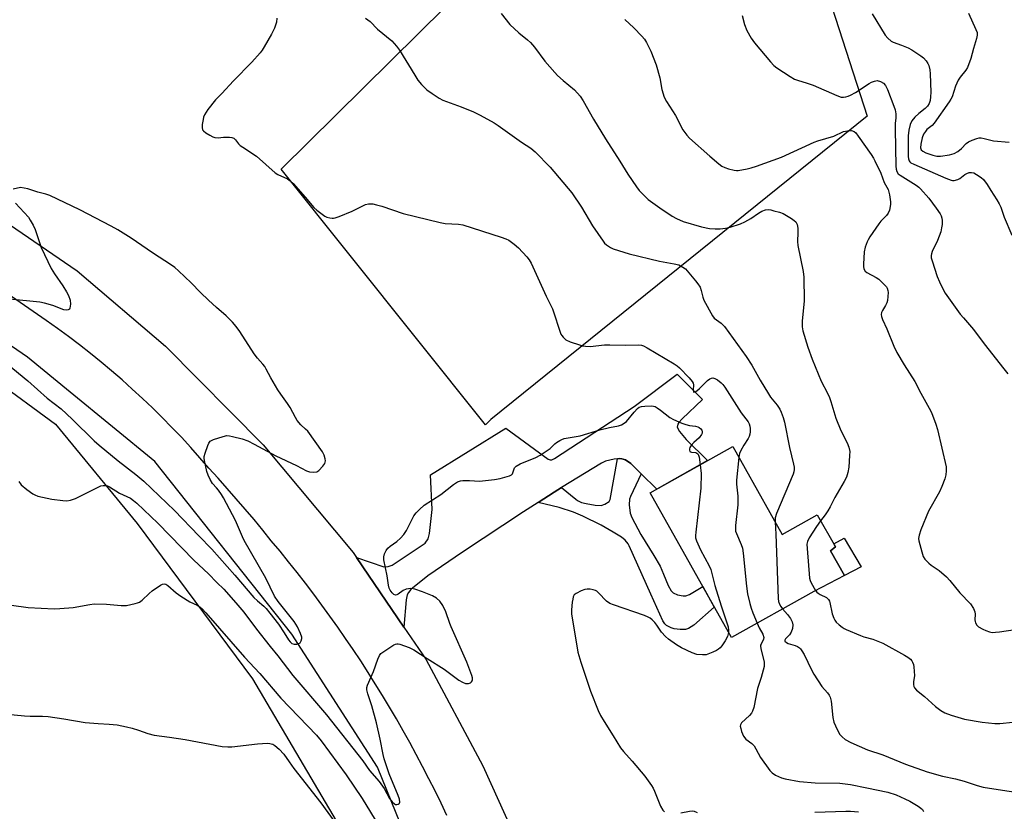
# Model space of a CAD drawing. Units: inches. Extents: x 1261770 to 1267770, y 581449 to 585450.
# Drawn here: x 1263796 to 1264147, y 584597 to 584880 of the extents above; entities that cross this region are included whole.
import ezdxf

# ---------------------------------------------------------------- set-up
doc = ezdxf.new("R2010")
doc.units = ezdxf.units.IN
doc.header["$MEASUREMENT"] = 0
for name, color, linetype in [('BLDG-Footprint', 5, 'Continuous'), ('CULTRL-Pad', 6, 'Continuous'), ('HYDRO-Canal', 164, 'Continuous'), ('NTRL-Pasture Land', 2, 'Continuous'), ('TRANS-Driveway', 251, 'Continuous'), ('TRANS-Non Street Sidewalk', 7, 'Continuous'), ('TRANS-Road', 130, 'Continuous'), ('Undefined', 1, 'Continuous')]:
    doc.layers.add(name, color=color, linetype=linetype)

msp = doc.modelspace()

# ---------------------------------------------------------------- linework, layer by layer
at = {"layer": 'BLDG-Footprint', "elevation": 627.78}
msp.add_lwpolyline([(1264050.5, 584727.33), (1264068.11, 584695.91), (1264080.63, 584702.92), (1264087.19, 584691.52), (1264085.34, 584690.16), (1264090.32, 584681.37), (1264079.46, 584675.65), (1264050, 584659.14), (1264021.04, 584710.83)], close=True, dxfattribs=at)
at = {"layer": 'CULTRL-Pad'}
msp.add_lwpolyline([(1264096.27, 584684.47), (1264090.32, 584681.37), (1264085.34, 584690.16), (1264087.19, 584691.52), (1264086.58, 584692.59), (1264090.21, 584694.64)], close=True, dxfattribs=at)
at = {"layer": 'HYDRO-Canal'}
msp.add_lwpolyline([(1263951.77, 584544.09), (1263923.85, 584612.95), (1263893.21, 584660.43), (1263844.42, 584721.97), (1263814.17, 584746.79), (1263799.01, 584759.24), (1263736.14, 584802.41), (1263661.75, 584846.52), (1263586.07, 584893.13), (1263516.57, 584929.95)], dxfattribs=at)
at = {"layer": 'NTRL-Pasture Land'}
msp.add_lwpolyline([(1263964.21, 584737.03), (1263962.35, 584735.14), (1263889.41, 584826.31), (1263977.45, 584913.37), (1264074.54, 584919.31), (1264098.38, 584845.26)], close=True, dxfattribs=at)
msp.add_lwpolyline([(1263786.85, 584751.5), (1263809.01, 584735.37), (1263838.06, 584699.83), (1263879.25, 584644.5), (1263922.08, 584571.8), (1263937.74, 584534.86), (1263938.18, 584532.35), (1263935.69, 584529.81), (1263842.5, 584503.34), (1263839.14, 584504.77), (1263798.7, 584525.75), (1263778.97, 584529.54)], dxfattribs=at)
at = {"layer": 'TRANS-Driveway'}
msp.add_lwpolyline([(1264017.9, 584717.57), (1264014.12, 584721.29), (1264012.3, 584722.55), (1264010.95, 584722.97), (1264010.02, 584723.06), (1264009.37, 584723), (1264008.19, 584722.89), (1264005.17, 584722.08), (1264003.73, 584721.41), (1263989.41, 584712.67), (1263986.81, 584711.09), (1263981.13, 584707.43), (1263975.85, 584704.04), (1263954.13, 584689.61), (1263941.72, 584681.2), (1263935.75, 584676.37), (1263934.85, 584675.27), (1263934.44, 584674.42), (1263934.03, 584672.6), (1263933.25, 584662.86), (1263916.33, 584687.74), (1263926.04, 584684.36), (1263927.64, 584684.59), (1263929.01, 584685.04), (1263940.83, 584692.87), (1263941.85, 584694.46), (1263942.31, 584696.29), (1263943.28, 584704.91), (1263942.71, 584717.24), (1263969.6, 584733.85), (1263984.67, 584722.78), (1263985.39, 584722.57), (1263985.94, 584722.65), (1263986.95, 584723.12), (1264015.38, 584741.61), (1264030.62, 584753.2), (1264039.75, 584744.07), (1264032.45, 584737.22), (1264031.3, 584735.97), (1264030.87, 584735.27), (1264030.73, 584734.25), (1264031.46, 584732.75), (1264033.93, 584729.91), (1264041.53, 584722.31), (1264023.42, 584712.16)], close=True, dxfattribs=at)
at = {"layer": 'TRANS-Non Street Sidewalk'}
msp.add_lwpolyline([(1264017.9, 584717.57), (1264014.01, 584709.53), (1264013.69, 584708.58), (1264013.55, 584706.56), (1264013.93, 584703.51), (1264014.47, 584702), (1264017.69, 584695.95), (1264022.38, 584688.5), (1264024.57, 584684.7), (1264025.85, 584681.76), (1264027.46, 584677.75), (1264028.57, 584675.8), (1264029.2, 584675.15), (1264030.85, 584674.43), (1264032.77, 584674.08), (1264033.74, 584674.11), (1264035.07, 584674.54), (1264039.79, 584677.36), (1264043.91, 584670.01), (1264036.61, 584663.64), (1264034.67, 584662.38), (1264033.69, 584662.1), (1264031.7, 584662.04), (1264029.57, 584662.27), (1264028.51, 584662.61), (1264026.92, 584663.49), (1264026.26, 584664.07), (1264025.54, 584665.12), (1264021.31, 584674.6), (1264013.55, 584691.95), (1264013.16, 584692.67), (1264012.1, 584693.91), (1264010.79, 584694.97), (1264007.9, 584696.8), (1264003.56, 584699.32), (1263997.04, 584702.5), (1263993.73, 584703.93), (1263988.61, 584705.59), (1263981.13, 584707.43), (1263986.81, 584711.09), (1263989.41, 584712.67), (1263994.49, 584708.51), (1263995.14, 584708.04), (1263996.59, 584707.39), (1263998.18, 584706.98), (1264001.45, 584706.45), (1264003.62, 584706.34), (1264004.87, 584706.79), (1264006.42, 584707.7), (1264006.82, 584708.39), (1264009.37, 584723), (1264010.02, 584723.06), (1264010.95, 584722.97), (1264012.3, 584722.55), (1264014.12, 584721.29)], close=True, dxfattribs=at)
at = {"layer": 'TRANS-Road'}
for points in [[(1263770.53, 584821.54), (1263816.69, 584790.04), (1263848.23, 584763.11), (1263883.09, 584727.95), (1263915.13, 584689.5), (1263916.33, 584687.74), (1263933.25, 584662.86), (1263941, 584651.47), (1263961.33, 584613.41), (1263983.04, 584565.53), (1263997.87, 584515.37), (1264000.09, 584507.87), (1264005.26, 584484.98), (1264011.24, 584458.48), (1264017.01, 584398.97)], [(1263948.54, 584595.71), (1263946.46, 584600.1), (1263944.33, 584604.46), (1263942.15, 584608.8), (1263939.92, 584613.12), (1263937.65, 584617.42), (1263935.33, 584621.68), (1263932.96, 584625.93), (1263930.55, 584630.14), (1263928.09, 584634.33), (1263925.59, 584638.5), (1263923.04, 584642.63), (1263920.45, 584646.74), (1263917.81, 584650.82), (1263915.12, 584654.87), (1263912.4, 584658.89), (1263909.63, 584662.89), (1263906.82, 584666.84), (1263903.96, 584670.78), (1263901.06, 584674.68), (1263898.13, 584678.55), (1263895.14, 584682.38), (1263892.12, 584686.18), (1263889.05, 584689.95), (1263885.95, 584693.69), (1263882.88, 584697.5), (1263879.78, 584701.27), (1263876.63, 584705.01), (1263873.45, 584708.71), (1263870.22, 584712.38), (1263866.96, 584716.02), (1263863.66, 584719.62), (1263860.46, 584723.34), (1263857.19, 584727.01), (1263853.87, 584730.63), (1263850.48, 584734.19), (1263847.04, 584737.69), (1263843.54, 584741.14), (1263839.99, 584744.53), (1263836.38, 584747.86), (1263832.71, 584751.13), (1263828.99, 584754.34), (1263825.23, 584757.49), (1263821.41, 584760.58), (1263817.54, 584763.61), (1263813.62, 584766.57), (1263809.65, 584769.47), (1263805.64, 584772.3), (1263762.26, 584802.26)]]:
    msp.add_lwpolyline(points, dxfattribs=at)
at = {"layer": 'Undefined'}
for points, elevation in [([(1263887.97, 584880.19), (1263887.74, 584878.78), (1263887.46, 584877.66), (1263887.04, 584876.6), (1263885.98, 584874.54), (1263883.4, 584869.99), (1263882.64, 584868.75), (1263881.94, 584867.82), (1263879.03, 584864.54), (1263872.51, 584857.82), (1263868.28, 584853.28), (1263866, 584851.04), (1263863.29, 584847.67), (1263862.14, 584845.66), (1263861.81, 584844.86), (1263861.6, 584844.02), (1263861.34, 584842.29), (1263861.27, 584841.17), (1263861.42, 584840.42), (1263861.71, 584840.02), (1263862.57, 584839.35), (1263864.04, 584838.45), (1263865.05, 584837.9), (1263865.83, 584837.61), (1263866.96, 584837.52), (1263868.95, 584837.72), (1263871.02, 584837.74), (1263871.87, 584837.65), (1263872.6, 584837.35), (1263873.17, 584836.85), (1263874.3, 584835.41), (1263874.88, 584834.83), (1263875.8, 584834.14), (1263880.65, 584830.95), (1263887.32, 584825.01), (1263888.27, 584824.39), (1263891.71, 584822.86), (1263892.68, 584822.22), (1263893.71, 584821.19), (1263898, 584816.3), (1263901.1, 584812.61), (1263902.2, 584811.66), (1263904.06, 584810.23), (1263905.03, 584809.59), (1263905.79, 584809.25), (1263906.85, 584808.95), (1263907.65, 584808.82), (1263908.18, 584808.81), (1263908.74, 584808.91), (1263910.12, 584809.4), (1263914.77, 584811.36), (1263919.54, 584813.7), (1263920.65, 584813.95), (1263922.09, 584813.9), (1263923.44, 584813.63), (1263925.35, 584813.09), (1263933.02, 584810.48), (1263946.19, 584807.28), (1263947.91, 584806.96), (1263952.64, 584806.71), (1263954.26, 584806.48), (1263967.97, 584802.08), (1263969.57, 584801.49), (1263970.6, 584800.97), (1263972.54, 584799.61), (1263974.04, 584798.22), (1263977.01, 584795.03), (1263977.85, 584793.93), (1263978.59, 584792.77), (1263984, 584781.02), (1263986.21, 584776.45), (1263989.25, 584767.49), (1263989.51, 584766.98), (1263989.98, 584766.34), (1263990.95, 584765.46), (1263992.51, 584764.74), (1263995.81, 584763.59), (1263996.92, 584763.27), (1263997.99, 584763.12), (1263999.65, 584763.09), (1264004.82, 584763.59), (1264006.7, 584763.66), (1264012.17, 584763.46), (1264016.88, 584763.68), (1264017.93, 584763.54), (1264018.7, 584763.29), (1264019.99, 584762.6), (1264029.64, 584756.8), (1264030.62, 584756.15), (1264031.51, 584755.41), (1264034.98, 584751.92), (1264036.08, 584750.61), (1264036.42, 584749.9), (1264036.54, 584749.39), (1264036.35, 584747.43), (1264036.45, 584746.9), (1264036.65, 584746.75), (1264037.15, 584746.85), (1264037.69, 584747.18), (1264038.66, 584748.06), (1264041.47, 584750.88), (1264042.3, 584751.49), (1264042.96, 584751.78), (1264043.4, 584751.85), (1264044.11, 584751.66), (1264045.06, 584751.11), (1264046.4, 584750.09), (1264046.98, 584749.46), (1264047.66, 584748.49), (1264053.56, 584739.36), (1264055.95, 584736.18), (1264056.34, 584735.45), (1264056.59, 584734.65), (1264056.68, 584733.78), (1264056.67, 584732.6), (1264056.59, 584731.73), (1264056.41, 584730.89), (1264056.05, 584730.16), (1264054.5, 584727.84), (1264053.35, 584725.93), (1264052.94, 584724.9), (1264052.68, 584723.44)], 628), ([(1263919.59, 584880.23), (1263921.15, 584878.97), (1263923.82, 584876.3), (1263928.9, 584872.07), (1263930.63, 584870.17), (1263931.69, 584868.81), (1263937.09, 584859.87), (1263938.24, 584858.14), (1263939.52, 584856.52), (1263941.4, 584854.64), (1263943.33, 584853.29), (1263945.82, 584851.72), (1263947.11, 584851), (1263953.67, 584848.63), (1263958.02, 584846.74), (1263960.44, 584845.6), (1263965.43, 584842.86), (1263966.9, 584841.91), (1263975.14, 584835.99), (1263978.44, 584833.88), (1263980.03, 584832.5), (1263985.42, 584827.03), (1263993.13, 584817.85), (1263996.51, 584812.75), (1264000.45, 584806.11), (1264004.28, 584800.64), (1264004.82, 584799.97), (1264005.44, 584799.38), (1264006.87, 584798.38), (1264007.91, 584797.88), (1264013.54, 584796.17), (1264024.4, 584793.48), (1264029.64, 584792.57), (1264031.22, 584792.14), (1264032.73, 584791.39), (1264033.61, 584790.7), (1264037.22, 584786.53), (1264038.1, 584785.39), (1264038.86, 584784.18), (1264039.26, 584783.08), (1264039.85, 584780.62), (1264040.22, 584779.56), (1264043.22, 584773.95), (1264043.92, 584773.1), (1264046.38, 584771.35), (1264047.54, 584770.18), (1264055.32, 584759.43), (1264057.32, 584756.33), (1264060.26, 584750.97), (1264063.2, 584746.19), (1264064.02, 584744.99), (1264066.29, 584742.06), (1264067.27, 584740.65), (1264067.78, 584739.63), (1264068.49, 584737.74), (1264068.95, 584736.06), (1264070.78, 584727.05), (1264072.2, 584721.09), (1264072.42, 584719.94), (1264072.46, 584719.09), (1264072.32, 584718.3), (1264072.03, 584717.47), (1264066.08, 584703.48), (1264065.68, 584701.94), (1264065.62, 584700.34)], 626), ([(1263967.92, 584881.89), (1263970.97, 584878.01), (1263974.21, 584874.94), (1263977.31, 584872.44), (1263978.33, 584871.52), (1263979.76, 584869.91), (1263983.49, 584864.82), (1263987, 584860.79), (1263988.04, 584859.75), (1263990.02, 584857.98), (1263994.01, 584854.64), (1263996.11, 584852.32), (1263997.2, 584850.68), (1264000.86, 584844.13), (1264005.07, 584837.1), (1264010.23, 584829.18), (1264013.13, 584824.56), (1264016.12, 584820.07), (1264017.11, 584818.75), (1264018.87, 584816.89), (1264020.38, 584815.54), (1264024.44, 584812.58), (1264028.95, 584809.54), (1264030.48, 584808.74), (1264032.86, 584807.7), (1264039.32, 584805.79), (1264042.21, 584805.18), (1264044.24, 584805.02), (1264045.97, 584805.02), (1264047.92, 584805.27), (1264049.59, 584805.59), (1264053.26, 584806.81), (1264054.86, 584807.57), (1264056.94, 584808.72), (1264059.7, 584810.64), (1264060.85, 584811.33), (1264062.14, 584811.76), (1264063.23, 584811.88), (1264064.06, 584811.78), (1264065.18, 584811.5), (1264067.12, 584810.94), (1264068.46, 584810.45), (1264069.72, 584809.76), (1264071.43, 584808.68), (1264072.37, 584808.04), (1264072.97, 584807.49), (1264073.26, 584807.06), (1264073.45, 584806.57), (1264073.69, 584805.23), (1264073.73, 584803.76), (1264073.63, 584800.48), (1264073.73, 584799.04), (1264075.58, 584789.8), (1264075.85, 584787.8), (1264075.95, 584779.35), (1264075.26, 584772.1), (1264075.3, 584770.06), (1264075.51, 584768.64), (1264077.26, 584762.81), (1264078.81, 584758.48), (1264082.04, 584750.71), (1264084.31, 584746.38), (1264085.04, 584744.8), (1264085.52, 584743.42), (1264087.29, 584737.49), (1264089.09, 584733.09), (1264091.35, 584728.72), (1264091.88, 584727.17), (1264092.2, 584725.56), (1264092.18, 584724.1), (1264091.87, 584719.98), (1264091.53, 584718.08), (1264091.04, 584716.47), (1264090.21, 584714.88), (1264086.86, 584709.2), (1264085.19, 584705.81), (1264084.39, 584704.37), (1264083.44, 584702.94), (1264081.85, 584700.8)], 624), ([(1264053.81, 584881.19), (1264054.7, 584877.91), (1264055.47, 584875.77), (1264057.06, 584873.04), (1264058.25, 584871.4), (1264063.93, 584864.62), (1264065.14, 584863.38), (1264066.24, 584862.46), (1264070.97, 584859.35), (1264072.52, 584858.47), (1264073.57, 584858.08), (1264077.06, 584857.07), (1264079.23, 584856.35), (1264087.6, 584852.6), (1264089.14, 584852.08), (1264089.99, 584852.04), (1264090.79, 584852.14), (1264091.71, 584852.41), (1264092.52, 584852.75), (1264094.31, 584853.73), (1264099.16, 584856.95), (1264099.93, 584857.36), (1264101, 584857.76), (1264102.05, 584857.91), (1264103.22, 584857.65), (1264104.31, 584857.03), (1264105.02, 584856.23), (1264105.73, 584854.75), (1264107.98, 584848.82), (1264108.4, 584847.45), (1264108.64, 584846.02), (1264108.71, 584844.59), (1264108.44, 584842.65), (1264108.42, 584840.57), (1264108.71, 584827.44), (1264108.8, 584826.27), (1264109.01, 584825.49), (1264109.52, 584824.69), (1264110.16, 584824.14), (1264115.93, 584820.62), (1264116.87, 584819.94), (1264117.5, 584819.34), (1264120.39, 584815.97), (1264122.99, 584812.46), (1264124.42, 584810.34), (1264124.81, 584809.62), (1264125.1, 584808.88), (1264125.2, 584808.02), (1264125.14, 584806.55), (1264125, 584805.36), (1264124.65, 584803.97), (1264123.54, 584800.83), (1264121.62, 584796.9), (1264121.32, 584796.1), (1264121.21, 584795.55), (1264121.27, 584794.71), (1264121.58, 584793.58), (1264123.45, 584788.01), (1264124.18, 584786.11), (1264125.46, 584783.57), (1264126.31, 584782.08), (1264131.66, 584774.62), (1264132.76, 584773.23), (1264136.36, 584769.15), (1264140.12, 584763.94), (1264147.19, 584755.11), (1264148.57, 584753.24)], 620), ([(1264100.21, 584881.8), (1264104.91, 584874.16), (1264105.79, 584873.02), (1264107, 584872.04), (1264107.73, 584871.67), (1264110.68, 584870.62), (1264113.06, 584869.61), (1264114.33, 584868.89), (1264117.53, 584866.77), (1264118.47, 584866.06), (1264119.45, 584865.02), (1264120.08, 584864.08), (1264120.38, 584863.33), (1264120.77, 584861.73), (1264120.91, 584860.34), (1264121.09, 584853.77), (1264121.02, 584852.19), (1264120.86, 584850.84), (1264120.51, 584849.71), (1264119.91, 584848.78), (1264119.13, 584847.97), (1264116.85, 584846.22), (1264115.4, 584844.9), (1264114.38, 584843.55), (1264113.81, 584842.31), (1264113.35, 584840.29), (1264113.11, 584838.24), (1264113.08, 584830.86), (1264113.15, 584830.01), (1264113.38, 584829.3), (1264113.62, 584828.97), (1264114.04, 584828.62), (1264115.07, 584828.08), (1264126.54, 584823.11), (1264128.35, 584822.43), (1264128.88, 584822.33), (1264129.5, 584822.32), (1264130.73, 584822.61), (1264131.46, 584823.02), (1264133.3, 584824.39), (1264134.03, 584824.82), (1264134.83, 584825.1), (1264135.66, 584825.19), (1264136.44, 584825.01), (1264137.43, 584824.48), (1264139.1, 584823.33), (1264139.93, 584822.58), (1264141.28, 584820.84), (1264142.57, 584818.67), (1264144.66, 584815.42), (1264145.48, 584813.96), (1264146.07, 584812.72), (1264147.33, 584809.25), (1264149.99, 584802.75)], 618), ([(1264134.54, 584881.97), (1264137.23, 584876.14), (1264137.61, 584875.08), (1264137.7, 584874.13), (1264137.48, 584873), (1264136.32, 584869.34), (1264135.4, 584865.86), (1264134.26, 584862.63), (1264133.68, 584861.65), (1264131.59, 584859.19), (1264130.85, 584858.09), (1264129.94, 584855.93), (1264128.69, 584852.14), (1264128.32, 584851.34), (1264127.71, 584850.33), (1264122.37, 584842.78), (1264121.58, 584841.93), (1264119.74, 584840.48), (1264119.2, 584839.81), (1264118.58, 584838.82), (1264118.05, 584837.49), (1264117.55, 584835.24), (1264117.5, 584833.96), (1264117.75, 584833.21), (1264118.34, 584832.71), (1264119.39, 584832.21), (1264121.88, 584831.28), (1264123.23, 584830.92), (1264124.57, 584830.91), (1264127.78, 584831.47), (1264129.44, 584831.93), (1264130.82, 584832.69), (1264132.05, 584833.67), (1264133.73, 584835.43), (1264134.61, 584836.06), (1264135.91, 584836.65), (1264137.52, 584837.25), (1264138.33, 584837.46), (1264139.13, 584837.5), (1264140.21, 584837.3), (1264143.5, 584836.4), (1264149.04, 584835.92)], 616), ([(1264012.03, 584879.75), (1264015.17, 584876.81), (1264018.02, 584873.81), (1264018.97, 584872.7), (1264019.74, 584871.51), (1264021.26, 584868.46), (1264023.15, 584863.59), (1264024.53, 584858.87), (1264025.27, 584854.77), (1264026.09, 584851.99), (1264026.91, 584850.45), (1264030.08, 584845.5), (1264032.75, 584840.42), (1264034.12, 584838.48), (1264035.11, 584837.4), (1264042.31, 584831), (1264045.49, 584828.28), (1264046.64, 584827.43), (1264047.64, 584826.88), (1264049.01, 584826.42), (1264050.98, 584825.92), (1264051.83, 584825.82), (1264052.41, 584825.84), (1264055.61, 584826.44), (1264057.06, 584826.79), (1264058.98, 584827.41), (1264067.91, 584830.65), (1264079.52, 584835.93), (1264080.89, 584836.41), (1264086.51, 584838.05), (1264090.04, 584839.73), (1264091.46, 584840.04), (1264092.89, 584840.07), (1264093.76, 584839.77), (1264094.36, 584839.28), (1264095.26, 584838.12), (1264099.85, 584831.55), (1264100.66, 584830.31), (1264101.21, 584829.29), (1264103.36, 584824.85), (1264104.51, 584821.6), (1264105.92, 584819.11), (1264106.39, 584817.19), (1264106.77, 584814.65), (1264106.78, 584813.81), (1264106.66, 584812.99), (1264106.35, 584811.65), (1264105.95, 584810.64), (1264105.34, 584809.8), (1264103.3, 584807.72), (1264102.56, 584806.8), (1264099.36, 584802.16), (1264098.75, 584801.15), (1264098.39, 584800.36), (1264097.78, 584798.45), (1264097.41, 584796.79), (1264097.14, 584792.38), (1264097.16, 584791.55), (1264097.29, 584790.76), (1264097.75, 584789.97), (1264098.34, 584789.46), (1264101.63, 584787.71), (1264102.59, 584787.05), (1264104.76, 584784.98), (1264105.29, 584784.28), (1264105.53, 584783.82), (1264105.77, 584783.07), (1264105.88, 584782.27), (1264105.85, 584780.88), (1264105.69, 584779.5), (1264105.47, 584778.68), (1264105.02, 584777.63), (1264103.9, 584775.88), (1264103.51, 584775.12), (1264103.39, 584774.48), (1264103.5, 584773.72), (1264103.94, 584772.64), (1264105.48, 584769.4), (1264107.99, 584763.19), (1264109.06, 584760.88), (1264111.58, 584756.51), (1264115.44, 584750.52), (1264117.58, 584746.43), (1264120.57, 584741.07), (1264121.35, 584739.5), (1264122.91, 584735.36), (1264123.56, 584733.4), (1264126.56, 584720.13), (1264126.66, 584718.65), (1264126.51, 584717.19), (1264126.08, 584715.79), (1264125.06, 584713.04), (1264124.21, 584711.18), (1264120.29, 584704.32), (1264117.58, 584697.63), (1264116.93, 584695.69), (1264116.74, 584694.56), (1264116.83, 584693.72), (1264117.89, 584689.76), (1264118.43, 584688.11), (1264119, 584687.14), (1264120.4, 584685.73), (1264121.3, 584685.02), (1264124.15, 584683.08), (1264126.68, 584680.81), (1264127.87, 584679.51), (1264131.47, 584675.14), (1264135.27, 584671.24), (1264136.36, 584669.57), (1264136.89, 584668.3), (1264136.95, 584667.47), (1264136.84, 584665.49), (1264136.9, 584664.94), (1264137.04, 584664.45), (1264137.56, 584663.59), (1264138.19, 584663.05), (1264139.67, 584662.15), (1264140.71, 584661.64), (1264142.09, 584661.16), (1264143.07, 584661.01), (1264144.16, 584661.06), (1264145.63, 584661.25), (1264151.23, 584662.07)], 622), ([(1263791.7, 584756.9), (1263799.09, 584750.76), (1263806.06, 584744.59), (1263810.97, 584740.75), (1263814.91, 584737.12), (1263822.8, 584729.42), (1263824.52, 584727.83), (1263831.34, 584722.2), (1263837.6, 584717.42), (1263840.48, 584715.03), (1263851.4, 584704.48), (1263860.13, 584695.49), (1263864.68, 584690.68), (1263872.96, 584681.43), (1263879.74, 584673.51), (1263880.97, 584672.27), (1263883.22, 584670.38), (1263884.15, 584669.5), (1263885.45, 584667.92), (1263888.47, 584663.95), (1263890.54, 584660.84), (1263892.08, 584658.31), (1263892.61, 584657.61), (1263893.28, 584657.07), (1263894.04, 584656.79), (1263895.09, 584656.81), (1263895.81, 584657.04), (1263896.2, 584657.35), (1263896.59, 584658.01), (1263896.8, 584658.79), (1263896.78, 584659.32), (1263896.35, 584660.66), (1263895.24, 584663.02), (1263894.06, 584664.89), (1263888.37, 584672.09), (1263887.09, 584673.9), (1263884.02, 584680.31), (1263876.28, 584693.84), (1263875.67, 584695.12), (1263873.2, 584701), (1263868.89, 584709), (1263868.16, 584710.25), (1263867.17, 584711.72), (1263866.44, 584712.65), (1263865.03, 584714.13), (1263864.13, 584715.52), (1263863.38, 584717.07), (1263862.96, 584718.44), (1263862.08, 584722.39), (1263862, 584723.24), (1263862.03, 584723.8), (1263862.32, 584724.94), (1263863.33, 584727.76), (1263863.68, 584728.56), (1263864.15, 584729.23), (1263864.59, 584729.54), (1263865.36, 584729.88), (1263868.72, 584730.93), (1263870.13, 584731.24), (1263870.99, 584731.22), (1263872.14, 584730.98), (1263875.6, 584730.04), (1263877.57, 584729.39), (1263879.88, 584728.22), (1263887.52, 584724.08), (1263894.94, 584720.56), (1263898.5, 584718.69), (1263899.62, 584718.27), (1263901.08, 584718.16), (1263902.19, 584718.37), (1263902.89, 584718.83), (1263904.34, 584720.3), (1263904.98, 584721.26), (1263905.21, 584722.2), (1263905.17, 584722.95), (1263904.77, 584724.21), (1263904.14, 584725.41), (1263898.91, 584732.77), (1263898.14, 584733.6), (1263896.42, 584735.11), (1263895.17, 584736.66), (1263894.58, 584737.65), (1263892.7, 584741.28), (1263891.74, 584742.75), (1263889.29, 584746.09), (1263888.3, 584747.55), (1263885.74, 584751.82), (1263884.13, 584754.94), (1263883.59, 584755.85), (1263882.97, 584756.7), (1263881.05, 584758.84), (1263879.83, 584760.39), (1263874.74, 584768.39), (1263873.42, 584770.2), (1263872.1, 584771.72), (1263869.87, 584773.98), (1263866.42, 584776.97), (1263863.58, 584779.57), (1263860.75, 584782.34), (1263857.42, 584785.79), (1263852.86, 584790.08), (1263851.48, 584791.22), (1263850.36, 584792.02), (1263843.63, 584796.48), (1263835.91, 584801.74), (1263831.26, 584804.63), (1263828.79, 584806.01), (1263817.71, 584811.77), (1263806.95, 584816.88), (1263805.51, 584817.41), (1263802.74, 584818.14), (1263799.06, 584819.25), (1263796.56, 584819.83), (1263793.92, 584819.21)], 628), ([(1263794.77, 584814.19), (1263799.31, 584809.14), (1263799.96, 584808.17), (1263800.97, 584806.36), (1263801.68, 584804.74), (1263803.89, 584798.36), (1263807.39, 584790.89), (1263808.58, 584788.92), (1263811.62, 584784.73), (1263812.96, 584782.57), (1263813.58, 584781.27), (1263814.16, 584779.62), (1263814.31, 584778.14), (1263814.15, 584776.77), (1263813.93, 584776.36), (1263813.55, 584776.14), (1263812.81, 584776.02), (1263812.01, 584776.11), (1263808.06, 584777.66), (1263805.04, 584778.54), (1263803.36, 584778.89), (1263792.63, 584779.97)], 628), ([(1263795.93, 584714.83), (1263796.72, 584713.71), (1263798.72, 584712), (1263800.86, 584710.45), (1263801.64, 584710.07), (1263802.74, 584709.68), (1263807.67, 584708.6), (1263811.64, 584708.08), (1263813.06, 584708), (1263814.35, 584708.2), (1263816.14, 584708.83), (1263825.18, 584713.26), (1263825.98, 584713.46), (1263827.01, 584713.46), (1263827.51, 584713.35), (1263828.26, 584713), (1263831.78, 584710.74), (1263835.74, 584708.87), (1263836.83, 584708.14), (1263837.95, 584707.16), (1263845.44, 584699.94), (1263858.34, 584686.8), (1263863.57, 584681.92), (1263866.53, 584678.85), (1263869.02, 584676.4), (1263873.35, 584671.58), (1263876.16, 584668.21), (1263880.68, 584662.15), (1263885.48, 584656.02), (1263888.26, 584652.61), (1263893.57, 584645.64), (1263905.58, 584631.62), (1263918.57, 584615.13), (1263920.91, 584611.72), (1263924.4, 584607.8), (1263926.18, 584605.28), (1263928.15, 584601.7), (1263929.04, 584600.56), (1263929.83, 584599.8), (1263930.25, 584599.58), (1263930.72, 584599.55), (1263931.18, 584599.67), (1263931.55, 584599.91), (1263931.68, 584600.07), (1263931.77, 584600.48), (1263931.63, 584601.48), (1263931.19, 584602.82), (1263928.02, 584610.5), (1263926.2, 584615.95), (1263925.81, 584617.47), (1263924.74, 584622.95), (1263923.48, 584628.8), (1263921.84, 584634.77), (1263920.39, 584639.13), (1263920.06, 584640.48), (1263920.06, 584641.33), (1263920.29, 584642.16), (1263922.38, 584647.02), (1263923.9, 584651.51), (1263924.48, 584652.83), (1263925.02, 584653.47), (1263925.7, 584654), (1263929.67, 584656.57), (1263930.18, 584656.81), (1263930.69, 584656.95), (1263931.24, 584656.93), (1263931.79, 584656.81), (1263935.16, 584655.59), (1263936.75, 584654.78), (1263941.49, 584651.68), (1263947.55, 584647.94), (1263952.83, 584644.02), (1263954.09, 584643.22), (1263955.19, 584642.83), (1263955.75, 584642.74), (1263956.29, 584642.78), (1263957, 584643.05), (1263957.38, 584643.33), (1263957.61, 584643.68), (1263957.7, 584644.07), (1263957.64, 584644.82), (1263957.4, 584645.65), (1263955.62, 584650.36), (1263950.03, 584662.95), (1263949.55, 584664.21), (1263948.22, 584668.34), (1263947.14, 584670.64), (1263946.07, 584672.16), (1263944.83, 584673.23), (1263943.42, 584674.09), (1263939.89, 584675.54), (1263937.11, 584676.48), (1263936.53, 584676.59), (1263935.69, 584676.63), (1263934.84, 584676.56), (1263934.02, 584676.4), (1263933.01, 584675.91), (1263931.15, 584674.61), (1263930.7, 584674.39), (1263930.27, 584674.31), (1263929.64, 584674.59), (1263929.05, 584675.14), (1263928.36, 584676.03), (1263928.01, 584676.79), (1263927.75, 584677.89), (1263927.26, 584681.16), (1263926.11, 584686.88), (1263926.04, 584687.98), (1263926.27, 584689.02), (1263926.86, 584690.2), (1263927.53, 584691.03), (1263928.37, 584691.74), (1263930.73, 584693.43), (1263932, 584694.65), (1263933.17, 584695.95), (1263934.12, 584697.43), (1263936.77, 584702.56), (1263937.59, 584703.7), (1263938.79, 584704.89), (1263940.49, 584706.38), (1263946.38, 584710.17), (1263950.87, 584713.83), (1263952.33, 584714.76), (1263953.44, 584715.11), (1263954.3, 584715.23), (1263956.63, 584715.22), (1263960.14, 584715.02), (1263965.57, 584715.55), (1263967.6, 584715.89), (1263970.94, 584716.83), (1263971.63, 584717.19), (1263971.94, 584717.55), (1263972.69, 584719.76), (1263972.87, 584720.04), (1263973.23, 584720.39), (1263974.68, 584721.18), (1263980.3, 584723.47), (1263981.84, 584724.25), (1263984.73, 584726.13), (1263985.38, 584726.69), (1263987.01, 584728.34), (1263987.67, 584728.83), (1263988.85, 584729.54), (1263989.59, 584729.9), (1263990.4, 584730.16), (1263996.12, 584731.17), (1264003.05, 584733.33), (1264006.54, 584734.14), (1264009.75, 584734.77), (1264010.85, 584735.14), (1264011.77, 584735.66), (1264012.59, 584736.33), (1264015.3, 584739.6), (1264016.49, 584740.87), (1264017.17, 584741.34), (1264017.95, 584741.58), (1264019.09, 584741.71), (1264021.42, 584741.81), (1264022.26, 584741.75), (1264022.8, 584741.59), (1264023.56, 584741.19), (1264024.79, 584740.36), (1264028.12, 584737.71), (1264029.38, 584737.01), (1264032.34, 584735.7), (1264033.72, 584735.19), (1264035.02, 584734.88), (1264037.22, 584734.57), (1264038.02, 584734.37), (1264038.52, 584734.13), (1264039.15, 584733.63), (1264039.45, 584733.22), (1264039.57, 584732.81), (1264039.54, 584732.15), (1264039.34, 584731.65), (1264038.5, 584730.49), (1264036.65, 584728.81), (1264035.67, 584727.76), (1264035.25, 584727.05), (1264035.1, 584726.53), (1264035.05, 584726.04), (1264035.17, 584725.63), (1264035.43, 584725.41), (1264035.83, 584725.3), (1264037.32, 584725.18), (1264037.74, 584725), (1264038.03, 584724.71), (1264038.26, 584724.3), (1264038.48, 584723.5), (1264038.89, 584720.83)], 630), ([(1264052.68, 584723.44), (1264051.81, 584715.39), (1264051.88, 584713.94), (1264052.34, 584709.63), (1264052.36, 584706.52), (1264051.5, 584699.11), (1264051.44, 584697.65), (1264051.52, 584697.11), (1264051.78, 584696.33), (1264053.52, 584692.44), (1264053.97, 584691.08), (1264054.22, 584689.32), (1264055.44, 584677.47), (1264055.79, 584674.81), (1264056.59, 584671.33), (1264057.08, 584669.62), (1264057.68, 584667.98), (1264059.2, 584664.3)], 628), ([(1264038.89, 584720.83), (1264039.26, 584717.68), (1264039.12, 584712.46), (1264037.3, 584696.8), (1264037.2, 584695.63), (1264037.23, 584694.76), (1264037.56, 584693.67), (1264039.03, 584690.47), (1264042.11, 584684.79), (1264042.71, 584683.46), (1264044.16, 584677.79), (1264046.32, 584670.45), (1264048.81, 584662.98), (1264049.03, 584661.84), (1264048.99, 584660.95)], 630), ([(1264065.62, 584700.34), (1264065.9, 584696.07), (1264066.7, 584673.13), (1264066.85, 584672.07), (1264067.18, 584671.07), (1264067.63, 584670.24), (1264068.28, 584669.38)], 626), ([(1264081.85, 584700.8), (1264080.42, 584698.86), (1264077.72, 584694.74), (1264077.14, 584693.49), (1264076.94, 584692.45), (1264076.98, 584690.98), (1264077.88, 584680.34), (1264078.11, 584679.49), (1264078.48, 584678.69), (1264080.07, 584675.97)], 624), ([(1263793.24, 584670.74), (1263799.21, 584669.9), (1263808.45, 584669.42), (1263810.52, 584669.51), (1263815.27, 584669.89), (1263821.27, 584671), (1263822.72, 584671.15), (1263827.17, 584671.12), (1263832.37, 584670.65), (1263834.27, 584670.67), (1263837.36, 584671.29), (1263838.19, 584671.51), (1263838.96, 584671.83), (1263839.86, 584672.5), (1263842.33, 584674.94), (1263843.45, 584675.88), (1263846.43, 584677.85), (1263847.18, 584678.22), (1263847.68, 584678.32), (1263848.38, 584678.17), (1263849.06, 584677.74), (1263852.04, 584675.09), (1263853.68, 584673.92), (1263856.88, 584671.95), (1263859.45, 584670.69), (1263860.42, 584670.12), (1263861.29, 584669.44), (1263862.62, 584668.03), (1263876.43, 584652.12), (1263881.86, 584646.34), (1263889.39, 584637.59), (1263902.02, 584624.33), (1263903.67, 584622.26), (1263912.6, 584610.22), (1263918.39, 584601.78), (1263925.98, 584589.2)], 632), ([(1264048.99, 584660.95), (1264048.59, 584659.58), (1264047.83, 584658.05), (1264046.61, 584656.18), (1264046.06, 584655.56), (1264045.44, 584655.02), (1264044.72, 584654.59), (1264043.43, 584653.98), (1264041.07, 584653.06), (1264039.68, 584652.95), (1264037.71, 584653.17), (1264036.04, 584653.75), (1264032.23, 584655.51), (1264030.47, 584656.57), (1264027.56, 584658.55), (1264026.5, 584659.55), (1264025.15, 584661.09), (1264023.45, 584663.58), (1264022.72, 584664.49), (1264021.74, 584665.54), (1264021.08, 584666.08), (1264020.34, 584666.47), (1264019, 584667), (1264007.97, 584670.8), (1264006.62, 584671.35), (1264005.5, 584672.13), (1264002.65, 584675.12), (1264002.01, 584675.7), (1264001.55, 584676), (1264000.78, 584676.25), (1263999.67, 584676.4), (1263998.54, 584676.42), (1263997.72, 584676.3), (1263996.39, 584675.79), (1263994.62, 584674.9), (1263993.99, 584674.42), (1263993.6, 584673.75), (1263993.42, 584672.93), (1263993.28, 584671.75), (1263993.03, 584669.07), (1263992.99, 584667.59), (1263995.25, 584653.94), (1263996.3, 584650.4), (1263999.79, 584640.02), (1264002.45, 584633.19), (1264003.34, 584631.41), (1264004.6, 584629.21), (1264007.89, 584624.05), (1264010.49, 584619.81), (1264011.53, 584618.51), (1264014.63, 584615.06), (1264019.09, 584609.75), (1264021.55, 584606.4), (1264022.13, 584605.42), (1264022.61, 584604.38), (1264024.69, 584599.03), (1264025.56, 584597.58), (1264026.14, 584596.99)], 630), ([(1264080.07, 584675.97), (1264080.5, 584675.41), (1264080.92, 584675.03), (1264081.63, 584674.59), (1264083.91, 584673.42), (1264084.34, 584673.1), (1264084.7, 584672.7), (1264084.96, 584672.22), (1264085.12, 584671.67), (1264085.91, 584667.69), (1264086.53, 584666.1), (1264086.93, 584665.35), (1264087.43, 584664.69), (1264088.42, 584663.72), (1264089.49, 584662.83), (1264090.2, 584662.37), (1264090.97, 584661.99), (1264096.09, 584659.86), (1264097.21, 584659.49), (1264100.48, 584658.62), (1264104.05, 584657.22), (1264111.73, 584652.93), (1264112.95, 584652.18), (1264113.84, 584651.47), (1264114.39, 584650.85), (1264114.65, 584650.35), (1264114.92, 584649.53), (1264115.09, 584648.69), (1264115.25, 584647.06), (1264115.29, 584645.67), (1264115, 584643.32), (1264114.96, 584642.45), (1264115.1, 584641.71), (1264115.3, 584641.25), (1264116.01, 584640.44), (1264118.85, 584638.1), (1264122.78, 584634.54), (1264124.67, 584633.17), (1264126.15, 584632.26), (1264128.36, 584631.48), (1264133.15, 584630.1), (1264139.4, 584628.94), (1264143.99, 584628.5), (1264145.73, 584628.52), (1264150.38, 584629.01)], 624), ([(1264068.28, 584669.38), (1264070.01, 584667.44), (1264071.04, 584666), (1264071.73, 584664.73), (1264071.94, 584663.72), (1264071.83, 584662.41), (1264071.31, 584661.04), (1264070.71, 584660.14), (1264069.3, 584658.7), (1264069.06, 584658.22), (1264069.13, 584657.89), (1264069.61, 584657.44), (1264070.32, 584657.07), (1264072.78, 584656.31), (1264073.57, 584655.98), (1264074.26, 584655.52), (1264074.66, 584655.12), (1264075.16, 584654.41), (1264075.91, 584653.14), (1264078.53, 584647.63), (1264079.36, 584646.1), (1264082.31, 584641.69), (1264084.25, 584639.47), (1264084.91, 584638.6), (1264085.26, 584637.87), (1264085.59, 584636.45), (1264086.18, 584630.67), (1264086.51, 584628.99), (1264087.72, 584626.35), (1264088.71, 584624.58), (1264089.48, 584623.71), (1264090.64, 584622.8), (1264092.63, 584621.75), (1264098.59, 584619.12), (1264104.08, 584617.28), (1264112.15, 584614), (1264119.79, 584611.28), (1264125.34, 584609.73), (1264129.92, 584608.74), (1264132.98, 584607.98), (1264137.67, 584606.42), (1264139.8, 584605.83), (1264145.12, 584604.91), (1264153.03, 584603.75)], 626), ([(1264059.2, 584664.3), (1264059.95, 584662.66), (1264061.18, 584660.42), (1264061.56, 584659.22), (1264061.51, 584658.56), (1264060.59, 584656.87), (1264060.44, 584656.42), (1264060.4, 584655.94), (1264060.6, 584654.69), (1264061.66, 584650.54), (1264061.75, 584649.7), (1264061.67, 584648.85), (1264060.67, 584644.87), (1264059.28, 584641.05), (1264057.97, 584634.23), (1264057.59, 584632.87), (1264057.19, 584632.15), (1264056.46, 584631.31), (1264053.66, 584628.74), (1264053.25, 584628.08), (1264053.2, 584627.57), (1264053.33, 584626.74), (1264053.66, 584625.6), (1264054.35, 584623.96), (1264055.19, 584622.97), (1264057.27, 584621.33), (1264058.08, 584620.49), (1264058.71, 584619.5), (1264060.44, 584616.39), (1264063.78, 584611.78), (1264064.58, 584610.91), (1264065.78, 584610.11), (1264067.88, 584609.09), (1264069.25, 584608.71), (1264074.35, 584607.86), (1264079.87, 584607.29), (1264088.7, 584607.16), (1264092.47, 584606.78), (1264098.26, 584605.49), (1264105.83, 584603.98), (1264108.77, 584603.02), (1264111.87, 584601.65), (1264113.64, 584600.75), (1264116.62, 584598.99), (1264117.56, 584598.34), (1264118.11, 584597.77), (1264118.47, 584597.13)], 628), ([(1263779.5, 584633.08), (1263797.95, 584631.29), (1263800, 584631.17), (1263804.36, 584631.09), (1263806.4, 584630.96), (1263811.94, 584630.16), (1263819.52, 584628.86), (1263824.23, 584628.49), (1263828.08, 584628.32), (1263830.98, 584627.99), (1263834.33, 584627.31), (1263836.32, 584626.8), (1263838.6, 584626.13), (1263841.94, 584624.93), (1263844.18, 584624.35), (1263849.67, 584623.64), (1263855.19, 584622.74), (1263868.43, 584620.35), (1263870.46, 584620.15), (1263871.91, 584620.15), (1263881, 584621.21), (1263884.53, 584621.43), (1263885.39, 584621.4), (1263885.94, 584621.3), (1263886.45, 584621.09), (1263887.17, 584620.66), (1263888.72, 584619.4), (1263890.43, 584617.53), (1263892.26, 584614.82), (1263893.98, 584612.46), (1263903.62, 584600.25), (1263909.58, 584591.99)], 634), ([(1264031.93, 584596.66), (1264035.12, 584597.25), (1264035.97, 584597.32), (1264036.79, 584597.22), (1264037.83, 584596.76)], 630), ([(1264079.76, 584596.91), (1264090.78, 584597.23), (1264092.53, 584597.22), (1264095.38, 584596.96)], 630)]:
    msp.add_lwpolyline(points, dxfattribs=dict(at, elevation=elevation))

doc.saveas('drawing.dxf')
